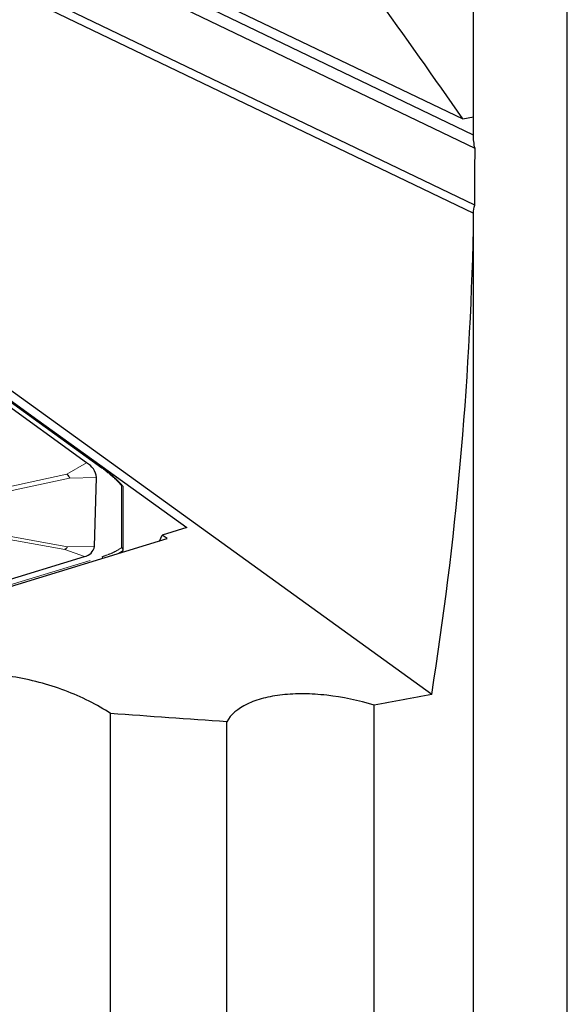
# Model space of a CAD drawing. Units: millimetres. Extents: x 15 to 204, y 6 to 291.
# Drawn here: x 46 to 54, y 92 to 106 of the extents above; entities that cross this region are included whole.
import ezdxf

# ---------------------------------------------------------------- set-up
doc = ezdxf.new("R2010")
doc.units = ezdxf.units.MM
doc.linetypes.add('PHANTOM', pattern=[12.7, 6.35, -1.27, 1.27, -1.27, 1.27, -1.27])

msp = doc.modelspace()

# ---------------------------------------------------------------- linework, layer by layer
at = {"color": 7, "linetype": 'Continuous', "lineweight": 30}
for p, q in [((53.6566, 82.6373), (53.6566, 145.0713)), ((52.3286, 104.6708), (52.3286, 135.4842)), ((39.7, 110.6182), (52.1782, 104.6407)), ((52.328, 104.411), (39.8345, 110.4219)), ((52.3495, 104.2191), (40.0219, 110.1503)), ((39.8978, 109.284), (52.3283, 103.3034)), ((52.3479, 103.4173), (40.066, 109.3264)), ((39.6981, 105.0403), (46.1601, 100.374)), ((51.7361, 96.4888), (39.8389, 105.0801)), ((52.1782, 104.6407), (52.3286, 104.6708)), ((52.328, 104.411), (52.3281, 104.6707)), ((47.0768, 99.693), (40.8366, 104.1992)), ((46.8492, 99.7703), (40.9174, 104.0538)), ((52.3286, 81.8086), (52.3286, 103.0802)), ((46.1601, 100.374), (46.1518, 100.3609)), ((46.1601, 100.374), (46.1532, 100.3599)), ((46.1601, 100.374), (48.2672, 98.8524)), ((47.0772, 99.6927), (47.0768, 99.693)), ((46.9609, 98.5859), (46.9915, 99.5599)), ((47.3654, 98.5376), (47.3654, 99.4292)), ((47.8798, 98.6617), (47.9212, 98.7464)), ((48.2672, 98.8524), (47.9212, 98.7464)), ((47.9912, 98.6958), (47.9212, 98.7464)), ((40.6055, 96.4337), (47.9912, 98.6958)), ((47.3411, 98.4967), (47.3604, 98.5233)), ((47.3604, 98.5233), (47.3616, 98.525)), ((40.8869, 96.6259), (46.8186, 98.4428)), ((50.9236, 83.3081), (50.9236, 96.3367)), ((47.1896, 85.0347), (47.1896, 96.218)), ((48.8346, 82.8734), (48.8346, 96.1011))]:
    msp.add_line(p, q, dxfattribs=at)
at = {"color": 8, "linetype": 'PHANTOM', "lineweight": 0}
for p, q in [((47.0663, 99.6939), (40.826, 104.2001)), ((46.5712, 99.6087), (46.8492, 99.7703)), ((45.5085, 99.3781), (46.5712, 99.6087)), ((46.608, 99.5542), (45.5453, 99.3237)), ((46.608, 99.5542), (46.9915, 99.5599)), ((47.3424, 98.5667), (47.3424, 99.4507)), ((45.5279, 98.7696), (46.5775, 98.5802)), ((46.5406, 98.5431), (45.4911, 98.7326)), ((46.5406, 98.5431), (46.8186, 98.4428)), ((46.5775, 98.5802), (46.9609, 98.5859)), ((40.826, 96.5269), (47.0663, 98.4383))]:
    msp.add_line(p, q, dxfattribs=at)
at = {"color": 7, "linetype": 'Continuous', "lineweight": 30}
for centre, radius, start, end in [((46.7109, 99.5234), 0.283, 7.41547, 60.74705), ((46.7923, 98.6112), 0.1705, 278.85968, 351.47524)]:
    msp.add_arc(centre, radius, start, end, dxfattribs=at)
at = {"color": 8, "linetype": 'PHANTOM', "lineweight": 0}
for centre, radius, start, end in [((47.0706, 99.6831), 0.0117, 57.92706, 111.89189), ((47.0428, 98.4084), 0.038, 12.59694, 51.83756)]:
    msp.add_arc(centre, radius, start, end, dxfattribs=at)
at = {"color": 7, "linetype": 'Continuous', "lineweight": 30}
for centre, major_axis, ratio, start_param, end_param in [((-6891.5865, 5075.7085), (6950.188, -4989.722), 0.0217458, 0.0613511, 0.0651417), ((-152.4015, 160.5149), (202.0182, -72.3197), 0.4604261, 0.0863744, 0.1516835)]:
    msp.add_ellipse(centre, major_axis=major_axis, ratio=ratio, start_param=start_param, end_param=end_param, dxfattribs=at)
for points in [[(52.3495, 104.2191), (52.3345, 104.2883), (52.3265, 104.3528), (52.328, 104.411)], [(52.3479, 103.4173), (52.3489, 103.6844), (52.3495, 103.9517), (52.3495, 104.2191)], [(52.3283, 103.3034), (52.3259, 103.3424), (52.3325, 103.3809), (52.3479, 103.4173)], [(52.3286, 103.0802), (52.3285, 103.1546), (52.3284, 103.229), (52.3283, 103.3034)], [(51.7361, 96.4888), (51.4654, 96.438), (51.1945, 96.3873), (50.9236, 96.3367)], [(48.8346, 96.1011), (48.2864, 96.1397), (47.7381, 96.1787), (47.1896, 96.218)]]:
    msp.add_open_spline(points, degree=3, dxfattribs=at)
for points, knots in [([(46.5712, 99.6087), (46.5725, 99.6073), (46.5814, 99.5977), (46.5953, 99.5801), (46.6044, 99.5636), (46.6076, 99.5554), (46.608, 99.5542)], [0, 0, 0, 0, 0.0714937, 0.5000083, 0.928503, 1, 1, 1, 1]), ([(47.3597, 99.4426), (47.3531, 99.4501), (47.3314, 99.4747), (47.2901, 99.516), (47.2362, 99.5663), (47.1781, 99.6157), (47.1248, 99.6579), (47.0905, 99.6834), (47.0775, 99.693)], [0, 0, 0, 0, 0.08641806, 0.28489258, 0.48341087, 0.68176542, 0.87942673, 1, 1, 1, 1]), ([(47.365, 99.4292), (47.3651, 99.4304), (47.3654, 99.4344), (47.3625, 99.4405), (47.3567, 99.4465), (47.3498, 99.4495), (47.3448, 99.4505), (47.3429, 99.4506), (47.3424, 99.4507)], [0, 0, 0, 0, 0.1061291, 0.3467009, 0.5925499, 0.8462979, 0.9617884, 1, 1, 1, 1]), ([(46.5775, 98.5802), (46.5769, 98.579), (46.5735, 98.5711), (46.5642, 98.5581), (46.5506, 98.5481), (46.5419, 98.5438), (46.5406, 98.5431)], [0, 0, 0, 0, 0.0758249, 0.4999992, 0.9241807, 1, 1, 1, 1]), ([(47.3616, 98.525), (47.3629, 98.5275), (47.3656, 98.5325), (47.3656, 98.5415), (47.3626, 98.5504), (47.3566, 98.5584), (47.3498, 98.5635), (47.3448, 98.5658), (47.3429, 98.5665), (47.3424, 98.5667)], [0, 0, 0, 0, 0.17464119, 0.34927588, 0.52440283, 0.70338495, 0.88810361, 0.97218359, 1, 1, 1, 1]), ([(47.1896, 96.218), (47.0951, 96.2809), (46.9936, 96.3394), (46.7771, 96.448), (46.6608, 96.4987), (46.4227, 96.588), (46.3009, 96.6269), (46.0517, 96.6932), (45.9248, 96.7203), (45.5524, 96.7803), (45.3063, 96.7934), (44.9781, 96.7694), (44.8733, 96.754), (44.6834, 96.7094), (44.5976, 96.6804), (44.5216, 96.6443)], [0, 0, 0, 0, 0.125, 0.125, 0.25, 0.25, 0.375, 0.375, 0.5, 0.5, 0.75, 0.75, 0.875, 0.875, 1, 1, 1, 1]), ([(50.9236, 96.3367), (50.6996, 96.4044), (50.4732, 96.4514), (50.1387, 96.4891), (50.0306, 96.4959), (49.8208, 96.4982), (49.7181, 96.4936), (49.5256, 96.4728), (49.4359, 96.4567), (49.2695, 96.4135), (49.1923, 96.3858), (48.9904, 96.2885), (48.8907, 96.203), (48.8346, 96.1011)], [0, 0, 0, 0, 0.25, 0.25, 0.375, 0.375, 0.5, 0.5, 0.625, 0.625, 0.75, 0.75, 1, 1, 1, 1])]:
    msp.add_open_spline(points, degree=3, knots=knots, dxfattribs=at)
at = {"color": 8, "linetype": 'PHANTOM', "lineweight": 0}
for points, knots in [([(47.3424, 99.4507), (47.3271, 99.4671), (47.2808, 99.5167), (47.1919, 99.5989), (47.1083, 99.6621), (47.0663, 99.6939)], [0, 0, 0, 0, 0.1966948, 0.5960528, 1, 1, 1, 1]), ([(47.0663, 98.4383), (47.1079, 98.4524), (47.1915, 98.4808), (47.2805, 98.526), (47.3271, 98.5567), (47.3424, 98.5667)], [0, 0, 0, 0, 0.3994232, 0.8034371, 1, 1, 1, 1]), ([(47.3616, 98.525), (47.3454, 98.5137), (47.322, 98.4974), (47.2937, 98.4838), (47.2848, 98.4795)], [0, 0, 0, 0, 0.6887195, 1, 1, 1, 1])]:
    msp.add_open_spline(points, degree=3, knots=knots, dxfattribs=at)

doc.saveas('drawing.dxf')
